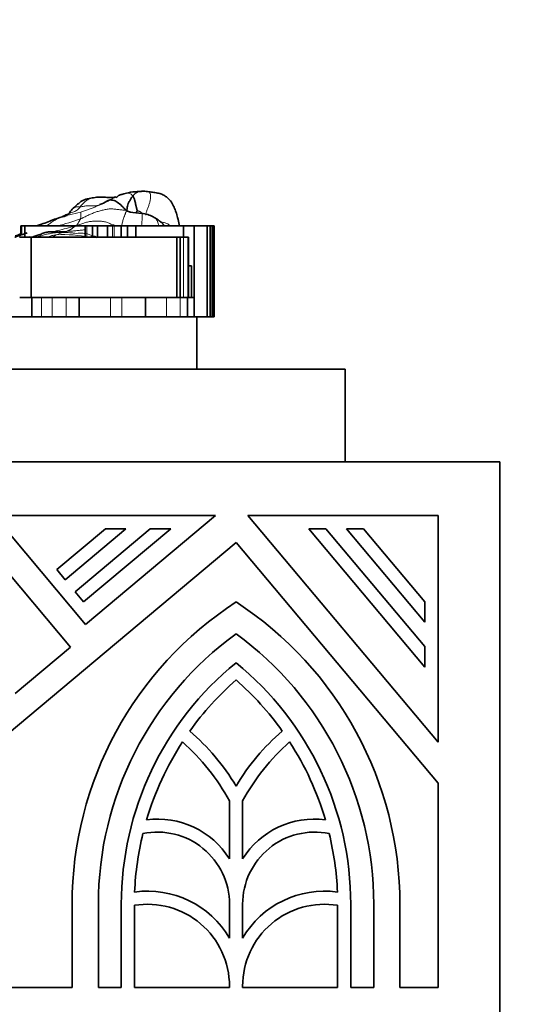
# Model space of a CAD drawing. Units: millimetres. Extents: x 0 to 835, y 0 to 1165.
# Drawn here: x 433 to 450, y 788 to 820 of the extents above; entities that cross this region are included whole.
import ezdxf
from ezdxf import colors
from ezdxf.entities.mleader import LeaderData, LeaderLine
from ezdxf.math import Vec2, Vec3

# ---------------------------------------------------------------- set-up
doc = ezdxf.new("R2010")
doc.units = ezdxf.units.MM
doc.layers.add('DV1_Défaut', color=7, linetype='Continuous')
doc.layers.add('Défaut', color=7, linetype='Continuous')

# ---------------------------------------------------------------- blocks, each defined once
blk = doc.blocks.new('_DOT')
at = {"color": 0}
blk.add_line((0, 0), (-1, 0), dxfattribs=at)
at = {"color": 0, "const_width": 0.333}
blk.add_lwpolyline([(-0.1665, 0, 1), (0.1665, 0, 1)], format="xyb", close=True, dxfattribs=at)
blk = doc.blocks.new('SE')
at = {"layer": 'DV1_Défaut', "color": 7, "linetype": 'Continuous', "lineweight": 35}
for p, q in [((433.291, 812.972), (433.322, 812.972)), ((433.291, 812.972), (433.291, 812.712)), ((433.425, 812.972), (433.322, 812.972)), ((433.322, 812.972), (433.322, 812.725)), ((433.425, 812.972), (433.425, 812.605)), ((433.425, 812.972), (435.378, 812.972)), ((435.378, 812.972), (435.435, 812.972)), ((435.378, 812.972), (435.378, 812.605)), ((435.435, 812.972), (435.615, 812.972)), ((435.615, 812.972), (435.615, 812.605)), ((435.615, 812.972), (435.775, 812.972)), ((435.78, 812.972), (435.775, 812.972)), ((435.775, 812.972), (435.775, 812.605)), ((435.78, 812.972), (435.78, 812.605)), ((435.78, 812.972), (436.1, 812.972)), ((436.1, 812.972), (436.1, 812.605)), ((436.1, 812.972), (436.259, 812.972)), ((436.259, 812.972), (436.311, 812.972)), ((436.311, 812.972), (436.545, 812.972)), ((436.545, 812.972), (436.545, 812.605)), ((436.545, 812.972), (436.749, 812.972)), ((436.749, 812.972), (436.749, 812.605)), ((436.749, 812.972), (437.017, 812.972)), ((437.017, 812.972), (437.017, 812.605)), ((437.017, 812.972), (438.551, 812.972)), ((438.551, 812.972), (438.551, 812.605)), ((438.551, 812.972), (438.902, 812.972)), ((438.902, 812.972), (438.902, 810.657)), ((438.902, 812.972), (439.317, 812.972)), ((439.317, 812.972), (439.317, 810.034)), ((439.317, 812.972), (439.419, 812.972)), ((439.418, 812.972), (439.474, 812.972)), ((439.419, 810.034), (439.419, 812.972)), ((439.474, 812.972), (439.511, 812.972)), ((439.511, 812.972), (439.511, 810.034)), ((439.524, 812.972), (439.511, 812.972)), ((439.524, 812.972), (439.533, 812.972)), ((439.524, 810.034), (439.524, 812.972)), ((439.533, 812.972), (439.533, 810.034)), ((439.533, 812.972), (439.544, 812.972)), ((439.545, 812.972), (439.544, 812.972)), ((439.545, 810.034), (439.545, 812.972)), ((439.547, 812.788), (439.545, 812.788)), ((439.547, 810.034), (439.547, 812.788)), ((433.251, 812.603), (433.627, 812.603)), ((433.632, 812.605), (433.419, 812.605)), ((433.627, 812.603), (433.627, 810.657)), ((433.627, 812.603), (438.336, 812.603)), ((436.977, 812.605), (434.289, 812.605)), ((438.29, 812.605), (436.977, 812.605)), ((436.977, 812.605), (436.977, 812.603)), ((438.445, 812.605), (438.29, 812.605)), ((438.336, 812.603), (438.336, 810.657)), ((438.336, 812.603), (438.445, 812.603)), ((438.561, 812.605), (438.445, 812.605)), ((438.445, 812.605), (438.445, 812.603)), ((438.445, 812.603), (438.445, 810.657)), ((438.445, 812.603), (438.445, 812.603)), ((438.705, 812.605), (438.561, 812.605)), ((438.705, 812.605), (438.715, 812.605)), ((438.705, 812.605), (438.705, 810.657)), ((438.715, 810.657), (438.715, 812.605)), ((438.82, 811.678), (438.715, 811.678)), ((438.82, 810.657), (438.82, 811.678)), ((433.259, 810.657), (433.65, 810.657)), ((433.65, 810.657), (433.65, 810.034)), ((433.65, 810.657), (433.967, 810.657)), ((433.967, 810.657), (434.309, 810.657)), ((434.309, 810.657), (434.765, 810.657)), ((434.765, 810.657), (435.18, 810.657)), ((435.18, 810.657), (435.18, 810.034)), ((435.18, 810.657), (436.198, 810.657)), ((436.198, 810.657), (436.564, 810.657)), ((436.564, 810.657), (437.331, 810.657)), ((437.331, 810.657), (437.331, 810.034)), ((437.331, 810.657), (438.007, 810.657)), ((438.007, 810.657), (438.447, 810.657)), ((438.447, 810.657), (438.683, 810.657)), ((438.683, 810.657), (438.683, 810.034)), ((438.683, 810.657), (438.902, 810.657)), ((438.902, 810.657), (438.902, 810.034)), ((408.984, 810.034), (438.984, 810.034)), ((438.984, 810.034), (439.317, 810.034)), ((438.984, 808.345), (438.984, 810.034)), ((439.317, 810.034), (439.419, 810.034)), ((439.418, 810.034), (439.474, 810.034)), ((439.474, 810.034), (439.511, 810.034)), ((439.524, 810.034), (439.511, 810.034)), ((439.524, 810.034), (439.533, 810.034)), ((439.533, 810.034), (439.544, 810.034)), ((439.545, 810.034), (439.544, 810.034)), ((439.545, 810.034), (439.547, 810.034)), ((403.784, 808.345), (443.784, 808.345)), ((443.784, 805.345), (443.784, 808.345)), ((448.784, 805.345), (398.784, 805.345)), ((448.784, 786.345), (448.784, 805.345)), ((434.898, 799.352), (431.328, 803.607)), ((439.586, 803.607), (432.435, 803.607)), ((432.435, 803.607), (435.39, 800.086)), ((435.39, 800.086), (439.586, 803.607)), ((446.786, 803.607), (440.636, 803.607)), ((440.636, 803.607), (446.786, 796.277)), ((446.786, 796.277), (446.786, 803.607)), ((434.456, 801.858), (436.035, 803.183)), ((436.694, 803.183), (434.729, 801.533)), ((435.055, 801.144), (437.483, 803.183)), ((438.143, 803.183), (435.327, 800.82)), ((436.035, 803.183), (436.694, 803.183)), ((437.483, 803.183), (438.143, 803.183)), ((446.362, 798.709), (442.609, 803.183)), ((442.609, 803.183), (443.162, 803.183)), ((443.162, 803.183), (446.362, 799.369)), ((446.362, 800.161), (443.826, 803.183)), ((443.826, 803.183), (444.38, 803.183)), ((444.38, 803.183), (446.362, 800.82)), ((440.255, 802.741), (423.784, 788.92)), ((446.786, 794.958), (440.255, 802.741)), ((434.729, 801.533), (434.456, 801.858)), ((435.327, 800.82), (435.055, 801.144)), ((446.362, 800.82), (446.362, 800.161)), ((433.116, 797.857), (434.898, 799.352)), ((446.362, 799.369), (446.362, 798.709)), ((446.786, 788.343), (446.786, 794.958)), ((440.043, 792.509), (440.043, 794.378)), ((440.467, 794.378), (440.467, 792.509)), ((434.955, 788.343), (434.955, 791.04)), ((435.803, 791.04), (435.803, 788.343)), ((436.545, 788.343), (436.545, 791.04)), ((436.969, 791.006), (436.969, 788.343)), ((440.043, 789.948), (440.043, 791.04)), ((440.467, 791.04), (440.467, 789.948)), ((443.541, 788.343), (443.541, 791.006)), ((443.965, 791.04), (443.965, 788.343)), ((444.707, 788.343), (444.707, 791.04)), ((445.555, 791.04), (445.555, 788.343)), ((432.381, 788.343), (434.955, 788.343)), ((435.803, 788.343), (436.545, 788.343)), ((436.969, 788.343), (440.043, 788.343)), ((440.043, 788.343), (440.043, 788.39)), ((440.467, 788.39), (440.467, 788.343)), ((440.467, 788.343), (443.541, 788.343)), ((443.965, 788.343), (444.707, 788.343)), ((445.555, 788.343), (446.786, 788.343))]:
    blk.add_line(p, q, dxfattribs=at)
at = {"layer": 'DV1_Défaut', "color": 7, "linetype": 'Continuous', "lineweight": 18}
for p, q in [((435.435, 812.972), (435.435, 812.605)), ((436.259, 812.972), (436.259, 812.605)), ((436.311, 812.972), (436.311, 812.605)), ((439.474, 812.972), (439.474, 810.034)), ((439.544, 812.972), (439.544, 810.034)), ((438.445, 812.603), (438.445, 810.657)), ((438.561, 812.605), (438.561, 810.657)), ((433.967, 810.657), (433.967, 810.034)), ((434.309, 810.657), (434.309, 810.034)), ((434.765, 810.657), (434.765, 810.034)), ((436.198, 810.657), (436.198, 810.034)), ((436.564, 810.657), (436.564, 810.034)), ((438.007, 810.657), (438.007, 810.034)), ((438.447, 810.657), (438.447, 810.034))]:
    blk.add_line(p, q, dxfattribs=at)
at = {"layer": 'DV1_Défaut', "color": 7, "linetype": 'Continuous', "lineweight": 35}
for centre, radius, start, end in [((437.25, 811.655), 2.437, 89.6299, 102.8087), ((437.155, 811.754), 2.341, 83.0967, 87.2971), ((435.459, 814.746), 1.157, 290.0149, 302.3748), ((436.082, 813.762), 0.0086, 48.3371, 88.5938), ((437.195, 814.502), 1.14, 245.3591, 252.0825), ((437.237, 815.31), 1.933, 257.6858, 269.1384), ((431.89, 819.173), 6.486, 288.6748, 292.6112), ((437.129, 812.471), 0.91, 60.3318, 84.9859), ((437.15, 812.415), 0.948, 59.0211, 63.1242), ((437.493, 813.058), 0.22, 52.3313, 62.07), ((440.15, 791.857), 21.711, 105.1126, 105.3492), ((432.636, 814.267), 1.687, 286.2873, 293.9137), ((506.79, 1004.751), 204.857, 249.69889, 249.71353), ((446.615, 791.04), 11.66, 123.0557, 180), ((433.895, 791.04), 11.66, 0, 56.9443), ((446.615, 791.04), 10.812, 126.0319, 180), ((433.895, 791.04), 10.812, 0, 53.9681), ((446.615, 791.04), 10.07, 129.1667, 180), ((433.895, 791.04), 10.07, 0, 50.8333), ((446.615, 791.04), 9.646, 131.2496, 144.5032), ((433.895, 791.04), 9.646, 35.4968, 48.7504), ((433.895, 791.04), 7.42, 31.0027, 49.0126), ((446.615, 791.04), 7.42, 130.9874, 148.9973), ((446.615, 791.04), 9.646, 147.0407, 163.5339), ((433.895, 791.04), 6.996, 28.5035, 48.6009), ((446.615, 791.04), 6.996, 131.3991, 151.4965), ((433.895, 791.04), 9.646, 16.4661, 32.9593), ((437.711, 791.04), 2.756, 32.2042, 97.2204), ((442.799, 791.04), 2.756, 82.7796, 147.7958), ((446.615, 791.04), 9.646, 166.2993, 177.6487), ((437.711, 791.04), 2.332, 0, 101.5654), ((442.799, 791.04), 2.332, 78.4346, 180), ((433.895, 791.04), 9.646, 2.3513, 13.7007), ((437.393, 788.39), 3.074, 30.4503, 97.7753), ((443.117, 788.39), 3.074, 82.2247, 149.5497), ((437.393, 788.39), 2.65, 0, 99.2069), ((443.117, 788.39), 2.65, 80.7931, 180)]:
    blk.add_arc(centre, radius, start, end, dxfattribs=at)
at = {"layer": 'DV1_Défaut', "color": 7, "linetype": 'Continuous', "lineweight": 18}
for centre, radius, start, end in [((436.152, 808.662), 4.842, 100.8764, 109.9309), ((431.628, 823.36), 10.777, 285.2883, 289.5076), ((435.172, 810.989), 1.845, 106.0798, 113.0152), ((440.15, 791.857), 21.711, 103.5722, 105.1126), ((434.654, 808.189), 4.502, 78.8456, 92.59)]:
    blk.add_arc(centre, radius, start, end, dxfattribs=at)
at = {"layer": 'DV1_Défaut', "color": 7, "linetype": 'Continuous', "lineweight": 35}
for points, knots in [([(436.712, 814.032), (436.684, 814.025), (436.642, 814.015), (436.577, 813.997), (436.532, 813.983), (436.503, 813.973), (436.477, 813.962), (436.445, 813.945), (436.417, 813.918), (436.384, 813.885), (436.374, 813.896), (436.368, 813.908)], [0, 0, 0, 0, 0.141246, 0.247924, 0.292211, 0.333719, 0.375534, 0.420506, 0.527187, 0.661503, 1, 1, 1, 1]), ([(437.266, 814.092), (437.263, 814.092), (437.245, 814.092), (437.213, 814.09), (437.171, 814.089), (437.131, 814.089), (437.092, 814.083), (437.053, 814.068), (437.016, 814.042), (436.981, 814.008), (436.948, 813.972), (436.927, 813.948), (436.918, 813.936)], [0, 0, 0, 0, 0.021393, 0.130127, 0.238861, 0.347595, 0.456329, 0.565064, 0.673798, 0.782532, 0.891266, 1, 1, 1, 1]), ([(438.422, 812.972), (438.42, 812.986), (438.408, 813.073), (438.374, 813.228), (438.316, 813.413), (438.253, 813.582), (438.164, 813.754), (438.037, 813.894), (437.89, 813.986), (437.748, 814.031), (437.593, 814.059), (437.494, 814.071), (437.436, 814.078)], [0, 0, 0, 0, 0.0272176, 0.171803, 0.2902815, 0.3854911, 0.4963672, 0.6366194, 0.7178764, 0.8069008, 0.9039934, 1, 1, 1, 1]), ([(435.6, 813.876), (435.541, 813.866), (435.44, 813.846), (435.269, 813.791), (435.129, 813.666), (435.04, 813.593), (434.989, 813.548)], [0, 0, 0, 0, 0.226895, 0.471084, 0.732502, 1, 1, 1, 1]), ([(436.367, 813.91), (436.3, 813.899), (436.188, 813.879), (435.988, 813.907), (435.791, 813.906), (435.668, 813.887), (435.6, 813.876)], [0, 0, 0, 0, 0.285164, 0.547666, 0.786132, 1, 1, 1, 1]), ([(436.077, 813.768), (436.102, 813.783), (436.161, 813.815), (436.273, 813.814), (436.412, 813.748), (436.538, 813.639), (436.64, 813.54), (436.69, 813.49), (436.72, 813.466)], [0, 0, 0, 0, 0.158209, 0.368657, 0.579104, 0.789552, 0.894776, 1, 1, 1, 1]), ([(436.918, 813.936), (436.908, 813.925), (436.891, 813.903), (436.856, 813.857), (436.817, 813.791), (436.765, 813.694), (436.742, 813.614), (436.732, 813.548), (436.728, 813.498), (436.729, 813.476), (436.72, 813.466)], [0, 0, 0, 0, 0.083333, 0.166667, 0.333333, 0.5, 0.666667, 0.833333, 0.916667, 1, 1, 1, 1]), ([(434.989, 813.548), (434.949, 813.496), (434.892, 813.425), (434.831, 813.345), (434.806, 813.322), (434.803, 813.319)], [0, 0, 0, 0, 0.542648, 0.929198, 1, 1, 1, 1]), ([(437.06, 813.47), (437.057, 813.46), (437.048, 813.433), (437.038, 813.404), (437.033, 813.389), (437.033, 813.386)], [0, 0, 0, 0, 0.438599, 0.877198, 1, 1, 1, 1]), ([(434.795, 813.312), (434.797, 813.315), (434.766, 813.301), (434.643, 813.267), (434.509, 813.224), (434.386, 813.186)], [0, 0, 0, 0, 0.138048, 0.350348, 1, 1, 1, 1]), ([(437.933, 812.974), (437.909, 813.009), (437.861, 813.07), (437.753, 813.157), (437.681, 813.201), (437.628, 813.232)], [0, 0, 0, 0, 0.31843, 0.57544, 1, 1, 1, 1]), ([(433.503, 812.749), (433.478, 812.738), (433.411, 812.715), (433.311, 812.682), (433.211, 812.648), (433.142, 812.623), (433.106, 812.609), (433.103, 812.608)], [0, 0, 0, 0, 0.2448744, 0.4897487, 0.7346231, 0.9794974, 1, 1, 1, 1]), ([(433.661, 812.607), (433.699, 812.623), (433.784, 812.655), (433.918, 812.692), (434.051, 812.755), (434.194, 812.783), (434.324, 812.779), (434.404, 812.781), (434.434, 812.782)], [0, 0, 0, 0, 0.159568, 0.341561, 0.523554, 0.705548, 0.887541, 1, 1, 1, 1]), ([(433.967, 813.028), (433.943, 813.022), (433.9, 813.009), (433.842, 812.989), (433.81, 812.976), (433.802, 812.972)], [0, 0, 0, 0, 0.4055399, 0.8612654, 1, 1, 1, 1]), ([(435.715, 812.619), (435.715, 812.62), (435.703, 812.624), (435.681, 812.632), (435.643, 812.632), (435.604, 812.624), (435.565, 812.613), (435.538, 812.608), (435.525, 812.606)], [0, 0, 0, 0, 0.0041347, 0.2033078, 0.4024808, 0.6016539, 0.8008269, 1, 1, 1, 1])]:
    blk.add_open_spline(points, degree=3, knots=knots, dxfattribs=at)
at = {"layer": 'DV1_Défaut', "color": 7, "linetype": 'Continuous', "lineweight": 18}
for points, knots in [([(436.711, 814.032), (436.714, 814.033), (436.73, 814.036), (436.76, 814.039), (436.801, 814.032), (436.842, 814.013), (436.882, 813.98), (436.907, 813.952), (436.918, 813.936)], [0, 0, 0, 0, 0.041478, 0.233183, 0.424887, 0.616591, 0.808296, 1, 1, 1, 1]), ([(437.436, 814.078), (437.44, 814.077), (437.45, 814.074), (437.465, 814.055), (437.481, 814.018), (437.492, 813.966), (437.495, 813.895), (437.485, 813.806), (437.459, 813.705), (437.421, 813.601), (437.381, 813.498), (437.349, 813.401), (437.34, 813.344), (437.337, 813.317)], [0, 0, 0, 0, 0.046255, 0.141629, 0.237004, 0.332378, 0.427753, 0.523127, 0.618502, 0.713876, 0.809251, 0.904625, 1, 1, 1, 1]), ([(435.22, 813.587), (435.234, 813.607), (435.263, 813.645), (435.308, 813.697), (435.356, 813.743), (435.406, 813.784), (435.46, 813.821), (435.518, 813.85), (435.565, 813.868), (435.593, 813.874), (435.6, 813.876)], [0, 0, 0, 0, 0.136838, 0.273677, 0.410515, 0.547354, 0.684192, 0.821031, 0.957869, 1, 1, 1, 1]), ([(436.366, 813.91), (436.361, 813.908), (436.327, 813.894), (436.27, 813.859), (436.196, 813.814), (436.134, 813.783), (436.095, 813.764), (436.083, 813.758)], [0, 0, 0, 0, 0.051491, 0.329183, 0.606875, 0.884567, 1, 1, 1, 1]), ([(434.501, 813.214), (434.523, 813.225), (434.565, 813.246), (434.65, 813.288), (434.754, 813.339), (434.882, 813.389), (435.011, 813.427), (435.11, 813.471), (435.177, 813.53), (435.206, 813.567), (435.22, 813.587)], [0, 0, 0, 0, 0.083333, 0.166667, 0.333333, 0.5, 0.666667, 0.833333, 0.916667, 1, 1, 1, 1]), ([(434.991, 813.55), (434.992, 813.551), (435, 813.558), (435.017, 813.569), (435.046, 813.579), (435.077, 813.587), (435.109, 813.591), (435.143, 813.592), (435.179, 813.589), (435.205, 813.586), (435.22, 813.587)], [0, 0, 0, 0, 0.030906, 0.169348, 0.30779, 0.446232, 0.584674, 0.723116, 0.861558, 1, 1, 1, 1]), ([(435.22, 813.587), (435.238, 813.589), (435.278, 813.598), (435.34, 813.61), (435.402, 813.62), (435.466, 813.623), (435.531, 813.62), (435.596, 813.617), (435.66, 813.619), (435.721, 813.625), (435.779, 813.635), (435.825, 813.648), (435.851, 813.658), (435.86, 813.661)], [0, 0, 0, 0, 0.095239, 0.190477, 0.285716, 0.380955, 0.476193, 0.571432, 0.666671, 0.761909, 0.857148, 0.952387, 1, 1, 1, 1]), ([(435.238, 813.417), (435.239, 813.415), (435.238, 813.395), (435.24, 813.354), (435.243, 813.286), (435.233, 813.234), (435.229, 813.209), (435.226, 813.202)], [0, 0, 0, 0, 0.083333, 0.333333, 0.666667, 0.916667, 1, 1, 1, 1]), ([(435.859, 813.661), (435.849, 813.656), (435.822, 813.642), (435.776, 813.619), (435.719, 813.594), (435.66, 813.571), (435.6, 813.549), (435.539, 813.527), (435.478, 813.506), (435.416, 813.485), (435.354, 813.464), (435.293, 813.44), (435.251, 813.422), (435.238, 813.417)], [0, 0, 0, 0, 0.0520034, 0.146803, 0.2416027, 0.3364024, 0.431202, 0.5260017, 0.6208013, 0.715601, 0.8104007, 0.9052003, 1, 1, 1, 1]), ([(437.234, 813.371), (437.234, 813.372), (437.226, 813.377), (437.211, 813.387), (437.192, 813.401), (437.172, 813.416), (437.151, 813.429), (437.13, 813.442), (437.106, 813.453), (437.081, 813.463), (437.063, 813.469), (437.06, 813.47)], [0, 0, 0, 0, 0.01562, 0.138667, 0.261715, 0.384762, 0.50781, 0.630857, 0.753905, 0.876952, 1, 1, 1, 1]), ([(434.122, 812.971), (434.123, 812.973), (434.146, 812.988), (434.19, 813.018), (434.251, 813.062), (434.313, 813.104), (434.376, 813.143), (434.438, 813.18), (434.48, 813.203), (434.501, 813.214)], [0, 0, 0, 0, 0.013404, 0.177837, 0.342269, 0.506702, 0.671135, 0.835567, 1, 1, 1, 1]), ([(434.388, 813.187), (434.412, 813.196), (434.447, 813.206), (434.485, 813.21), (434.501, 813.214)], [0, 0, 0, 0, 0.705751, 1, 1, 1, 1]), ([(437.208, 813.377), (437.21, 813.377), (437.214, 813.373), (437.219, 813.353), (437.221, 813.305), (437.22, 813.236), (437.216, 813.154), (437.21, 813.067), (437.205, 813.007), (437.202, 812.975), (437.202, 812.973)], [0, 0, 0, 0, 0.087513, 0.237251, 0.386989, 0.536727, 0.686465, 0.836203, 0.985941, 1, 1, 1, 1]), ([(437.638, 813.228), (437.645, 813.222), (437.672, 813.198), (437.704, 813.148), (437.73, 813.089), (437.747, 813.029), (437.755, 812.988), (437.757, 812.972)], [0, 0, 0, 0, 0.216055, 0.43211, 0.648164, 0.864219, 1, 1, 1, 1]), ([(438.128, 812.973), (438.128, 812.974), (438.093, 813.004), (438.019, 813.057), (437.917, 813.086), (437.854, 813.091), (437.829, 813.093)], [0, 0, 0, 0, 0.00514, 0.378718, 0.752296, 1, 1, 1, 1]), ([(433.793, 812.604), (433.812, 812.612), (433.875, 812.634), (433.985, 812.665), (434.117, 812.702), (434.253, 812.727), (434.388, 812.749), (434.525, 812.761), (434.616, 812.761), (434.661, 812.761)], [0, 0, 0, 0, 0.071915, 0.226596, 0.381277, 0.535957, 0.690638, 0.845319, 1, 1, 1, 1]), ([(433.967, 813.028), (433.962, 813.027), (433.936, 813.019), (433.893, 813.003), (433.858, 812.985), (433.842, 812.976)], [0, 0, 0, 0, 0.112989, 0.581363, 1, 1, 1, 1]), ([(434.434, 812.782), (434.453, 812.783), (434.521, 812.787), (434.638, 812.793), (434.736, 812.795), (434.785, 812.797)], [0, 0, 0, 0, 0.160394, 0.580197, 1, 1, 1, 1]), ([(434.661, 812.761), (434.698, 812.761), (434.771, 812.76), (434.881, 812.754), (434.99, 812.739), (435.098, 812.728), (435.206, 812.737), (435.315, 812.736), (435.425, 812.722), (435.531, 812.689), (435.607, 812.647), (435.65, 812.623), (435.66, 812.617)], [0, 0, 0, 0, 0.107401, 0.214802, 0.322203, 0.429603, 0.537004, 0.644405, 0.751806, 0.859207, 0.966608, 1, 1, 1, 1]), ([(434.785, 812.797), (434.834, 812.799), (434.931, 812.803), (435.075, 812.814), (435.218, 812.834), (435.319, 812.842), (435.373, 812.84), (435.378, 812.84)], [0, 0, 0, 0, 0.2432989, 0.4865978, 0.7298967, 0.9731956, 1, 1, 1, 1]), ([(434.077, 812.594), (434.085, 812.596), (434.132, 812.604), (434.214, 812.635), (434.33, 812.666), (434.411, 812.681), (434.451, 812.687)], [0, 0, 0, 0, 0.0636878, 0.3757919, 0.6878959, 1, 1, 1, 1]), ([(434.451, 812.687), (434.44, 812.682), (434.419, 812.67), (434.387, 812.651), (434.359, 812.63), (434.343, 812.613), (434.337, 812.606)], [0, 0, 0, 0, 0.26862, 0.537241, 0.805861, 1, 1, 1, 1])]:
    blk.add_open_spline(points, degree=3, knots=knots, dxfattribs=at)
at = {"layer": 'DV1_Défaut', "color": 7, "linetype": 'Continuous', "lineweight": 35}
for points in [[(436.918, 813.936), (436.925, 813.927), (436.938, 813.907), (436.954, 813.873), (436.969, 813.836), (436.981, 813.796), (436.991, 813.756), (437, 813.714), (437.009, 813.673), (437.018, 813.63), (437.028, 813.588), (437.039, 813.546), (437.05, 813.504), (437.058, 813.476), (437.06, 813.47)], [(434.495, 812.807), (434.461, 812.797), (434.432, 812.788), (434.411, 812.781)]]:
    blk.add_open_spline(points, degree=3, dxfattribs=at)
at = {"layer": 'DV1_Défaut', "color": 7, "linetype": 'Continuous', "lineweight": 18}
for points in [[(436.72, 813.466), (436.678, 813.474), (436.593, 813.484), (436.466, 813.499), (436.339, 813.516), (436.212, 813.525), (436.084, 813.515), (435.956, 813.487), (435.83, 813.452), (435.705, 813.414), (435.582, 813.367), (435.463, 813.313), (435.346, 813.255), (435.267, 813.218), (435.226, 813.202)], [(436.72, 813.466), (436.718, 813.453), (436.711, 813.445), (436.699, 813.424), (436.686, 813.395), (436.673, 813.362), (436.66, 813.327), (436.645, 813.291), (436.629, 813.254), (436.614, 813.208), (436.6, 813.152), (436.585, 813.094), (436.568, 813.036), (436.555, 812.998), (436.548, 812.979)], [(435.226, 813.202), (435.224, 813.196), (435.217, 813.184), (435.205, 813.166), (435.195, 813.147), (435.184, 813.125), (435.171, 813.101), (435.158, 813.077), (435.144, 813.053), (435.129, 813.03), (435.113, 813.009), (435.095, 812.99), (435.076, 812.974), (435.063, 812.966), (435.056, 812.962)], [(436.548, 812.979), (436.511, 812.982), (436.425, 812.981), (436.297, 812.997), (436.179, 813.044), (436.063, 813.095), (435.937, 813.12), (435.806, 813.126), (435.676, 813.127), (435.546, 813.118), (435.42, 813.092), (435.298, 813.049), (435.177, 813.004), (435.096, 812.975), (435.056, 812.962)], [(437.628, 813.232), (437.632, 813.233), (437.635, 813.23), (437.638, 813.228)], [(434.785, 812.797), (434.78, 812.795), (434.774, 812.792), (434.765, 812.789), (434.756, 812.787), (434.747, 812.785), (434.737, 812.782), (434.727, 812.78), (434.718, 812.777), (434.707, 812.774), (434.696, 812.771), (434.685, 812.768), (434.673, 812.765), (434.666, 812.762), (434.661, 812.761)], [(435.056, 812.962), (435.048, 812.957), (435.033, 812.949), (435.011, 812.933), (434.989, 812.916), (434.968, 812.898), (434.947, 812.88), (434.925, 812.865), (434.902, 812.852), (434.879, 812.841), (434.855, 812.831), (434.831, 812.819), (434.807, 812.807), (434.791, 812.8), (434.785, 812.797)], [(436.582, 812.975), (436.572, 812.977), (436.561, 812.978), (436.548, 812.979)], [(433.597, 812.628), (433.593, 812.62), (433.588, 812.613), (433.583, 812.605)]]:
    blk.add_open_spline(points, degree=3, dxfattribs=at)

msp = doc.modelspace()

# ---------------------------------------------------------------- block references
at = {"layer": 'Défaut'}
msp.add_blockref('SE', (0, 0), dxfattribs=at)

# ---------------------------------------------------------------- leaders
at = {"layer": 'Défaut', "color": 7, "linetype": 'Continuous', "lineweight": 18}
ml = msp.add_multileader_mtext('Standard', dxfattribs=at)
ml.set_content('{\\pxsm0.9;\\fSolid Edge ISO|b1||i0||c0|p34;\\W1.;16/06/2017\\P}', color=256)
ml.set_leader_properties()
ml.set_arrow_properties(name='DOT')
ml.build(insert=Vec2(0, 0))
ml.multileader.update_dxf_attribs({"leader_type": 0, "dogleg_length": 0, "arrow_head_size": 12})
ctx = ml.context
ctx.base_point, ctx.char_height, ctx.arrow_head_size, ctx.landing_gap_size = Vec3(747.016, 1157.46), 12, 12, 4.2
notes = []
notes.append((ctx, [(0, (0, 0, 0), (0, 0), (1, 0), 1, [])]))
ctx.mtext.insert = Vec3(749.016, 1163.58)
for ctx, leaders in notes:
    for number, flags, end, landing, length, lines in leaders:
        leader = LeaderData()
        leader.index, (leader.has_last_leader_line, leader.has_dogleg_vector, leader.attachment_direction) = number, flags
        leader.last_leader_point, leader.dogleg_vector, leader.dogleg_length = Vec3(end), Vec3(landing), length
        for number, points, colour, breaks in lines:
            line = LeaderLine()
            line.index, line.vertices, line.color, line.breaks = number, Vec3.list(points), colors.encode_raw_color(colour), breaks
            leader.lines.append(line)
        ctx.leaders.append(leader)

doc.saveas('drawing.dxf')
